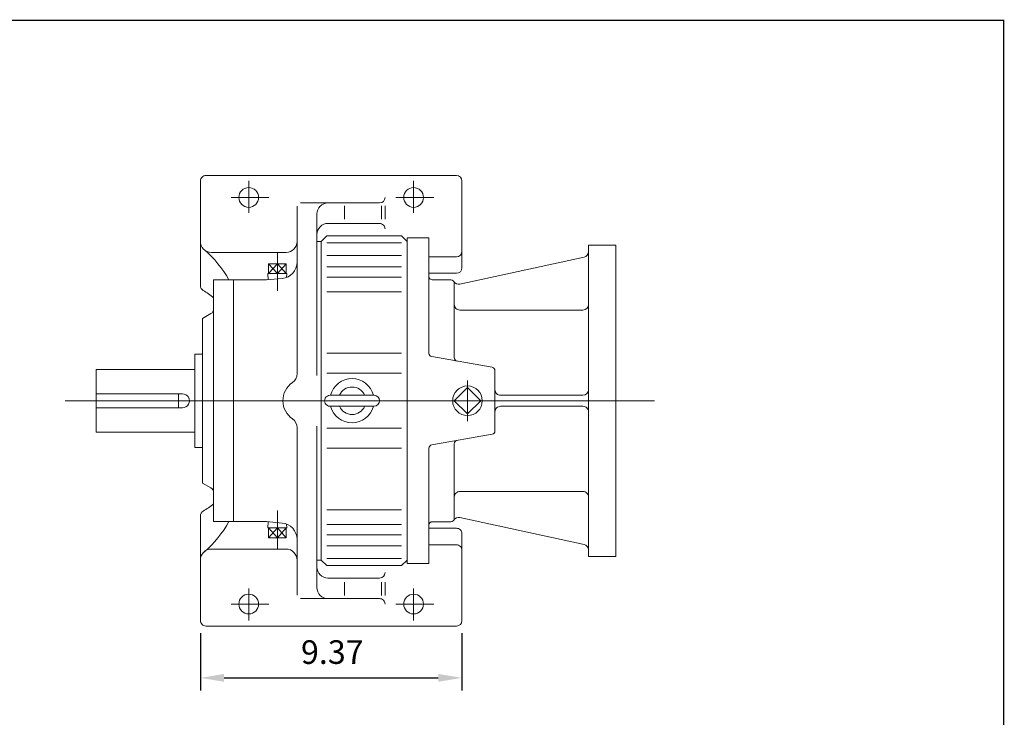
# Model space of a CAD drawing. Units: inches. Extents: x -46.7 to 46.7, y -34.6 to 34.6.
# Drawn here: x 11.5 to 46.7, y 9.6 to 34.6 of the extents above; entities that cross this region are included whole.
import ezdxf

# ---------------------------------------------------------------- set-up
doc = ezdxf.new("R2010")
doc.units = ezdxf.units.IN
doc.header["$MEASUREMENT"] = 0
doc.linetypes.add('CENTER', pattern=[19.4, 13, -2.1, 2.2, -2.1])
doc.layers.get('0').update_dxf_attribs({"lineweight": 0})
doc.layers.get('DEFPOINTS').update_dxf_attribs({"lineweight": 0})
doc.styles.get("Standard").update_dxf_attribs({"font": 'ROMAND.SHX'})
doc.dimstyles.get("Standard").update_dxf_attribs({"dimtxt": 0.185806, "dimasz": 0.18, "dimexe": 0.18, "dimexo": 0.0625, "dimgap": 0.09, "dimtad": 0, "dimtih": 1, "dimtoh": 1, "dimdec": 4, "dimrnd": 1e-07, "dimzin": 0, "dimdsep": 46, "dimtxsty": 'Standard', "dimcen": 0.09, "dimadec": 4, "dimazin": 0, "dimtfac": 1, "dimtdec": 4, "dimtofl": 0, "dimtmove": 0, "dimatfit": 3, "dimfxl": 0, "dimtolj": 1, "dimtzin": 0, "dimarcsym": 0})

# ---------------------------------------------------------------- blocks, each defined once
blk = doc.blocks.new('*D43')
at = {"color": 7, "linetype": 'Continuous', "lineweight": -2}
for p, q in [((17.936, 12.576), (17.936, 10.523)), ((27.306, 12.576), (27.306, 10.523)), ((18.786, 10.973), (26.456, 10.973))]:
    blk.add_line(p, q, dxfattribs=at)
at = {"color": 7}
for points in [[(18.786, 11.115), (18.786, 10.832), (17.936, 10.973)], [(26.456, 10.832), (26.456, 11.115), (27.306, 10.973)]]:
    blk.add_solid(points, dxfattribs=at)
at = {"layer": 'DEFPOINTS', "color": 0}
for p in [(17.936, 13.026), (27.306, 13.026), (27.306, 10.05)]:
    blk.add_point(p, dxfattribs=at)
at = {"color": 7, "insert": (22.66, 11.897), "char_height": 0.8467, "attachment_point": 5}
blk.add_mtext('\\A1;9.37', dxfattribs=at)

msp = doc.modelspace()

# ---------------------------------------------------------------- linework, layer by layer
at = {"color": 7, "linetype": 'Continuous'}
for p, q in [((18.13238, 28.97124, 0.09375), (27.10874, 28.97124, 0.09375)), ((17.93553, 25.0244, 0.09375), (17.93553, 28.77439, 0.09375)), ((27.30559, 25.66417, 0.09375), (27.30559, 28.77439, 0.09375)), ((21.5182, 27.98699, 0.09375), (24.35284, 27.98699, 0.09375)), ((23.093, 27.88137, 0.09375), (23.093, 27.40126, 0.09375)), ((24.42764, 27.88137, 0.09375), (24.42764, 27.40126, 0.09375)), ((24.54969, 27.88137, 0.09375), (24.54969, 27.40126, 0.09375)), ((21.40009, 21.87356, 0.09375), (21.40009, 27.86888, 0.09375)), ((22.10875, 21.8059, 0.09375), (22.10875, 27.59329, 0.09375)), ((22.50245, 27.25239, 0.09375), (24.35284, 27.25239, 0.09375)), ((22.26623, 26.60903, 0.09375), (22.10875, 26.60903, 0.09375)), ((22.26623, 26.60903, 0.09375), (22.26623, 15.19175, 0.09375)), ((22.26624, 26.60904, 0.09375), (22.46309, 26.80589, 0.09375)), ((22.46308, 26.8059, 0.09375), (25.14024, 26.8059, 0.09375)), ((22.46309, 26.55501, 0.09375), (25.14024, 26.55501, 0.09375)), ((25.14024, 26.8059, 0.09375), (25.33709, 26.60905, 0.09375)), ((26.12509, 26.73159, 0.09375), (25.33709, 26.73159, 0.09375)), ((25.33709, 26.72715, 0.09375), (25.33709, 15.07363, 0.09375)), ((26.12509, 26.73159, 0.09375), (26.12509, 22.59841, 0.09375)), ((31.83809, 26.47549, 0.09375), (31.83809, 15.32529, 0.09375)), ((31.83809, 26.47549, 0.09375), (32.82309, 26.47549, 0.09375)), ((32.82309, 26.47549, 0.09375), (32.82309, 15.32529, 0.09375)), ((18.32923, 26.21534, 0.09375), (21.00639, 26.21534, 0.09375)), ((20.37367, 25.45354, 0.09375), (20.69143, 25.80787, 0.09375)), ((20.69143, 25.45353, 0.09375), (20.37367, 25.80786, 0.09375)), ((20.37368, 25.80786, 0.09375), (21.00919, 25.80786, 0.09375)), ((20.37368, 25.80786, 0.09375), (20.37368, 25.45354, 0.09375)), ((21.00919, 25.45354, 0.09375), (20.69143, 25.80787, 0.09375)), ((20.69144, 25.45354, 0.09375), (21.00919, 25.80787, 0.09375)), ((20.69145, 25.80787, 0.09375), (20.69145, 25.45354, 0.09375)), ((21.00919, 25.80786, 0.09375), (21.00919, 25.45354, 0.09375)), ((22.46309, 26.10302, 0.09375), (25.14024, 26.10302, 0.09375)), ((26.12449, 26.05895, 0.09375), (27.10874, 26.05895, 0.09375)), ((31.68291, 26.04779, 0.09375), (27.22849, 25.08023, 0.09375)), ((20.35649, 25.45354, 0.09375), (21.02638, 25.45354, 0.09375)), ((20.35649, 25.45354, 0.09375), (20.36326, 25.23683, 0.09375)), ((21.02638, 25.45353, 0.09375), (21.02213, 25.31772, 0.09375)), ((22.46309, 25.70012, 0.09375), (25.14024, 25.70012, 0.09375)), ((26.12449, 25.46731, 0.09375), (27.10874, 25.46731, 0.09375)), ((18.40797, 25.23109, 0.09375), (18.40797, 16.56969, 0.09375)), ((18.40797, 25.23109, 0.09375), (20.29774, 25.23109, 0.09375)), ((19.11663, 25.23109, 0.09375), (19.11663, 16.56969, 0.09375)), ((20.29774, 25.2311, 0.09375), (20.86101, 25.28038, 0.09375)), ((22.46309, 25.3325, 0.09375), (25.14024, 25.3325, 0.09375)), ((26.24329, 25.23439, 0.09375), (26.91309, 25.23439, 0.09375)), ((27.03129, 25.11619, 0.09375), (27.03129, 22.43862, 0.09375)), ((22.46309, 24.80314, 0.09375), (25.14024, 24.80314, 0.09375)), ((18.01427, 23.85315, 0.09375), (18.30954, 24.02363, 0.09375)), ((27.22829, 24.15089, 0.09375), (31.64109, 24.15089, 0.09375)), ((18.01427, 23.85315, 0.09375), (18.01427, 17.94765, 0.09375)), ((22.46309, 22.60341, 0.09375), (25.14024, 22.60341, 0.09375)), ((17.73868, 22.57362, 0.09375), (17.73868, 19.22717, 0.09375)), ((17.73868, 22.57362, 0.09375), (18.01427, 22.57362, 0.09375)), ((28.39142, 22.09961, 0.09375), (26.22277, 22.482, 0.09375)), ((14.19538, 22.02539, 0.09375), (14.19538, 19.7754, 0.09375)), ((14.19538, 22.02539, 0.09375), (17.73868, 22.02539, 0.09375)), ((22.46309, 21.88465, 0.09375), (25.14024, 21.88465, 0.09375)), ((28.48909, 21.98321, 0.09375), (28.48909, 19.81757, 0.09375)), ((27.50409, 21.37402, 0.09375), (27.03047, 20.9004, 0.09375)), ((27.97771, 20.90039, 0.09375), (27.50409, 21.37401, 0.09375)), ((13.09062, 20.90039, 0.09375), (34.20938, 20.90039, 0.09375)), ((14.19538, 21.15039, 0.09375), (17.29183, 21.15039, 0.09375)), ((17.14813, 21.15039, 0.09375), (17.14813, 20.65039, 0.09375)), ((22.58119, 21.09724, 0.09375), (24.15599, 21.09724, 0.09375)), ((27.03048, 20.9004, 0.09375), (27.5041, 20.42678, 0.09375)), ((27.50409, 20.42677, 0.09375), (27.97771, 20.90039, 0.09375)), ((28.68609, 21.09739, 0.09375), (31.64109, 21.09739, 0.09375)), ((14.19538, 20.65039, 0.09375), (17.29183, 20.65039, 0.09375)), ((22.58119, 20.70354, 0.09375), (24.15599, 20.70354, 0.09375)), ((28.68609, 20.70339, 0.09375), (31.64109, 20.70339, 0.09375)), ((14.19538, 19.7754, 0.09375), (17.73868, 19.7754, 0.09375)), ((21.40009, 19.92723, 0.09375), (21.40009, 13.9319, 0.09375)), ((22.10875, 19.99488, 0.09375), (22.10875, 14.20749, 0.09375)), ((22.46309, 19.91614, 0.09375), (25.14024, 19.91614, 0.09375)), ((28.39142, 19.70117, 0.09375), (26.22277, 19.31877, 0.09375)), ((17.73868, 19.22717, 0.09375), (18.01427, 19.22717, 0.09375)), ((22.46309, 19.19738, 0.09375), (25.14024, 19.19738, 0.09375)), ((26.12509, 19.20238, 0.09375), (26.12509, 15.06919, 0.09375)), ((27.03129, 16.68459, 0.09375), (27.03129, 19.36217, 0.09375)), ((18.01427, 17.94765, 0.09375), (18.30955, 17.77717, 0.09375)), ((27.22829, 17.64989, 0.09375), (31.64109, 17.64989, 0.09375)), ((22.46309, 16.99765, 0.09375), (25.14024, 16.99765, 0.09375)), ((17.93553, 16.77639, 0.09375), (17.93553, 13.02639, 0.09375)), ((31.68291, 15.753, 0.09375), (27.22849, 16.72056, 0.09375)), ((18.40797, 16.56969, 0.09375), (20.29773, 16.56969, 0.09375)), ((20.29773, 16.5697, 0.09375), (20.86101, 16.52042, 0.09375)), ((20.35649, 16.34725, 0.09375), (20.36326, 16.56396, 0.09375)), ((20.35649, 16.34725, 0.09375), (21.02638, 16.34725, 0.09375)), ((20.69143, 16.34725, 0.09375), (20.37367, 15.99292, 0.09375)), ((20.37367, 16.34725, 0.09375), (20.69143, 15.99292, 0.09375)), ((20.37368, 15.99292, 0.09375), (20.37368, 16.34725, 0.09375)), ((21.00919, 16.34725, 0.09375), (20.69143, 15.99292, 0.09375)), ((20.69144, 16.34725, 0.09375), (21.00919, 15.99292, 0.09375)), ((20.69145, 15.99292, 0.09375), (20.69145, 16.34725, 0.09375)), ((21.00919, 15.99292, 0.09375), (21.00919, 16.34725, 0.09375)), ((21.02638, 16.34726, 0.09375), (21.02213, 16.48307, 0.09375)), ((22.46309, 16.46829, 0.09375), (25.14024, 16.46829, 0.09375)), ((26.12449, 16.33347, 0.09375), (27.10874, 16.33347, 0.09375)), ((26.24329, 16.56639, 0.09375), (26.91309, 16.56639, 0.09375)), ((20.37368, 15.99292, 0.09375), (21.00919, 15.99292, 0.09375)), ((22.46309, 16.10067, 0.09375), (25.14024, 16.10067, 0.09375)), ((27.30559, 16.13661, 0.09375), (27.30559, 13.02639, 0.09375)), ((18.32923, 15.58544, 0.09375), (21.00639, 15.58544, 0.09375)), ((22.46309, 15.69777, 0.09375), (25.14024, 15.69777, 0.09375)), ((26.12449, 15.74184, 0.09375), (27.10874, 15.74184, 0.09375)), ((22.26623, 15.19175, 0.09375), (22.10875, 15.19175, 0.09375)), ((22.26623, 15.19175, 0.09375), (22.46309, 14.9949, 0.09375)), ((22.46309, 15.24578, 0.09375), (25.14024, 15.24578, 0.09375)), ((25.14025, 14.99489, 0.09375), (25.3371, 15.19174, 0.09375)), ((31.83809, 15.32529, 0.09375), (32.82309, 15.32529, 0.09375)), ((22.46308, 14.99489, 0.09375), (25.14024, 14.99489, 0.09375)), ((26.12509, 15.06919, 0.09375), (25.33709, 15.06919, 0.09375)), ((22.50245, 14.5484, 0.09375), (24.35284, 14.5484, 0.09375)), ((23.093, 13.91942, 0.09375), (23.093, 14.39953, 0.09375)), ((24.42764, 13.91942, 0.09375), (24.42764, 14.39953, 0.09375)), ((24.54969, 13.91942, 0.09375), (24.54969, 14.39953, 0.09375)), ((21.5182, 13.81379, 0.09375), (24.35284, 13.81379, 0.09375)), ((18.13238, 12.82954, 0.09375), (27.10874, 12.82954, 0.09375))]:
    msp.add_line(p, q, dxfattribs=at)
at = {"color": 7, "linetype": 'CENTER'}
for p, q in [((19.66781, 27.63113, 0.09375), (19.66781, 28.77438, 0.09375)), ((25.57331, 27.63113, 0.09375), (25.57331, 28.77438, 0.09375)), ((19.03351, 28.18384, 0.09375), (20.39084, 28.18384, 0.09375)), ((24.93901, 28.18384, 0.09375), (26.29634, 28.18384, 0.09375)), ((20.69143, 24.83589, 0.09375), (20.69143, 26.20156, 0.09375)), ((27.50409, 21.62746, 0.09375), (27.50409, 20.17333, 0.09375)), ((20.69143, 16.9649, 0.09375), (20.69143, 15.59922, 0.09375)), ((19.66781, 14.16966, 0.09375), (19.66781, 13.0264, 0.09375)), ((25.57331, 14.16966, 0.09375), (25.57331, 13.0264, 0.09375)), ((19.03351, 13.61694, 0.09375), (20.39084, 13.61694, 0.09375)), ((24.93901, 13.61694, 0.09375), (26.29634, 13.61694, 0.09375))]:
    msp.add_line(p, q, dxfattribs=at)
at = {"lineweight": 120, "const_width": 0.05}
msp.add_lwpolyline([(-46.713, 34.52699), (46.71301, 34.52699), (46.71301, -34.52702), (-46.713, -34.52702)], close=True, dxfattribs=at)
at = {"color": 7, "linetype": 'Continuous'}
for centre, radius in [((19.66781, 28.18384, 0.09375), 0.35433), ((25.57331, 28.18384, 0.09375), 0.35433), ((27.50409, 20.90039, 0.09375), 0.53007), ((19.66781, 13.61694, 0.09375), 0.35433), ((25.57331, 13.61694, 0.09375), 0.35433)]:
    msp.add_circle(centre, radius, dxfattribs=at)
for centre, radius, start, end in [((18.13238, 28.77439, 0.09375), 0.19685, 90, 180.000036), ((27.10874, 28.77439, 0.09375), 0.19685, 0, 89.999982), ((22.50245, 27.59329, 0.09375), 0.3937, 90, 180.000009), ((24.35284, 28.18384, 0.09375), 0.19685, -90, 0), ((22.50245, 26.85869, 0.09375), 0.3937, 90, 180.000009), ((24.35284, 27.05554, 0.09375), 0.19685, 0, 90.000003), ((18.32923, 26.60904, 0.09375), 0.3937, 179.999991, 269.999997), ((21.00639, 26.60904, 0.09375), 0.3937, -90, 0), ((15.70583, 23.48453, 0.09375), 3.68611, 28.282791, 49.982563), ((27.10874, 26.2558, 0.09375), 0.19685, -90, 0), ((31.64109, 26.2403, 0.09375), 0.197, -77.744983, 0), ((20.80954, 25.86868, 0.09375), 0.59055, -84.999983, 0), ((27.10874, 25.66416, 0.09375), 0.19685, -90, 0), ((26.24329, 25.35259, 0.09375), 0.1182, 179.999991, 269.999997), ((26.91309, 25.11619, 0.09375), 0.1182, 0, 90.000003), ((27.18667, 25.27274, 0.09375), 0.197, -150.221405, -77.744983), ((18.13238, 25.0244, 0.09375), 0.19685, 179.999991, 240.339252), ((16.866, 22.80066, 0.09375), 2.3622, 49.249304, 60.339244), ((27.22829, 24.34789, 0.09375), 0.197, 179.999991, 269.999997), ((31.64109, 24.34789, 0.09375), 0.197, -90, 0), ((18.21112, 24.1941, 0.09375), 0.19685, -60.00007, 0), ((26.24329, 22.59841, 0.09375), 0.1182, -179.999991, -99.999973), ((27.14949, 22.43862, 0.09375), 0.1182, 179.999991, 259.999999), ((21.00639, 21.87356, 0.09375), 0.3937, -55.481838, 0), ((28.37089, 21.98321, 0.09375), 0.1182, 0.000036, 80.0001), ((21.67568, 20.90039, 0.09375), 0.7874, 124.518146, 235.48184), ((23.36859, 20.90039, 0.09375), 0.79266, 14.379292, 165.620708), ((23.36859, 20.90039, 0.09375), 0.49213, 23.578178, 156.421837), ((28.68609, 21.29439, 0.09375), 0.197, 179.999991, 269.999997), ((31.64109, 21.29439, 0.09375), 0.197, -90, 0), ((17.29183, 20.90039, 0.09375), 0.25, -90, 90.000003), ((22.58119, 20.90039, 0.09375), 0.19685, 89.999982, 269.999997), ((24.15599, 20.90039, 0.09375), 0.19685, -89.999982, 89.999982), ((23.36859, 20.90039, 0.09375), 0.79266, -165.620708, -14.37929), ((23.36859, 20.90039, 0.09375), 0.49213, -156.421837, -23.57818), ((28.68609, 20.50639, 0.09375), 0.197, 90, 180.000009), ((31.64109, 20.50639, 0.09375), 0.197, 0, 90.000003), ((21.00639, 19.92723, 0.09375), 0.3937, 0, 55.481842), ((28.37089, 19.81757, 0.09375), 0.1182, -80.0001, 0.000019), ((27.14949, 19.36217, 0.09375), 0.1182, 100.000001, 180.000009), ((26.24329, 19.20238, 0.09375), 0.1182, 99.999878, 180.000009), ((18.21112, 17.60669, 0.09375), 0.19685, 0, 59.999981), ((27.22829, 17.45289, 0.09375), 0.197, 90, 180.000009), ((31.64109, 17.45289, 0.09375), 0.197, 0, 90.000003), ((18.13238, 16.77639, 0.09375), 0.19685, 119.660762, 180.000009), ((16.866, 19.00013, 0.09375), 2.3622, -60.339237, -49.249301), ((26.91309, 16.68459, 0.09375), 0.1182, -90, 0), ((27.18667, 16.52805, 0.09375), 0.197, 77.744977, 150.221405), ((15.70583, 18.31626, 0.09375), 3.68611, -49.982559, -28.282791), ((20.80954, 15.93211, 0.09375), 0.59055, 0, 84.999976), ((26.24329, 16.44819, 0.09375), 0.1182, 90, 180.000009), ((27.10874, 16.13662, 0.09375), 0.19685, 0, 90.000003), ((18.32923, 15.19174, 0.09375), 0.3937, 90, 180.000009), ((21.00639, 15.19174, 0.09375), 0.3937, 0, 90.000003), ((27.10874, 15.54499, 0.09375), 0.19685, 0, 90.000003), ((31.64109, 15.56049, 0.09375), 0.197, 0, 77.744977), ((22.50245, 14.9421, 0.09375), 0.3937, 179.999991, 269.999997), ((24.35284, 14.74525, 0.09375), 0.19685, -90, 0), ((22.50245, 14.20749, 0.09375), 0.3937, 179.999991, 269.999997), ((24.35284, 13.61694, 0.09375), 0.19685, 0, 90.000003), ((18.13238, 13.02639, 0.09375), 0.19685, 179.999964, 269.999997), ((27.10874, 13.02639, 0.09375), 0.19685, -89.999982, 0)]:
    msp.add_arc(centre, radius, start, end, dxfattribs=at)

# ---------------------------------------------------------------- dimensions: what is measured, and where the dimension line sits
dim = msp.add_linear_dim(base=(27.30559, 10.97318, 0.09375), p1=(17.93553, 13.02639, 0.09375), p2=(27.30559, 13.02639, 0.09375), angle=0, text='9.37', dimstyle='Standard', override={"dimtxt": 0.8467, "dimasz": 0.85, "dimexe": 0.45, "dimexo": 0.45, "dimgap": 0.5, "dimtad": 1, "dimtih": 0, "dimtoh": 0, "dimdec": 1, "dimclrd": 7, "dimclre": 7, "dimclrt": 7, "dimadec": 1, "dimtdec": 1, "dimtofl": 1}, dxfattribs=at)
dim.commit()
dim.dimension.update_dxf_attribs({"geometry": '*D43', "text_midpoint": (22.65953, 10.97318, 0.09375), "dimtype": 161})

doc.saveas('drawing.dxf')
